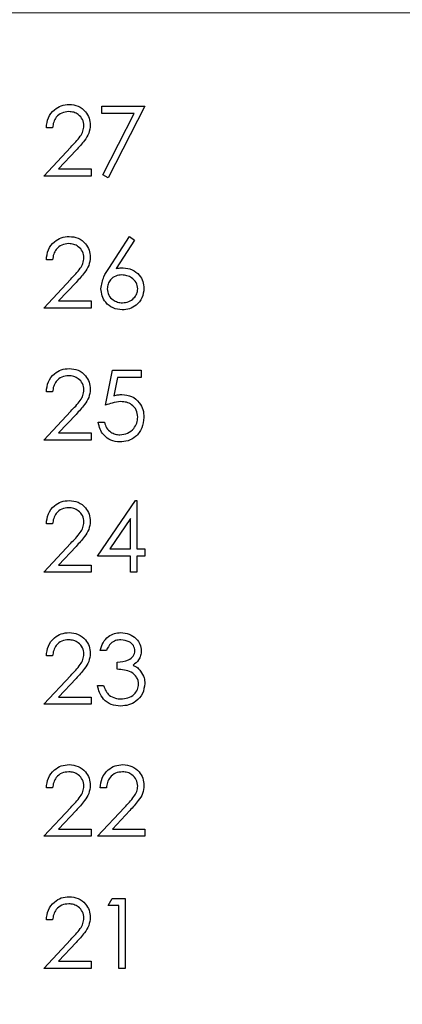
# Model space of a CAD drawing. Units: inches. Extents: x 0.1 to 20.2, y 0.1 to 13.1.
# Drawn here: x 12.8 to 13.2, y 8 to 9 of the extents above; entities that cross this region are included whole.
import ezdxf

# ---------------------------------------------------------------- set-up
doc = ezdxf.new("R2010")
doc.units = ezdxf.units.IN
doc.header["$LTSCALE"] = 1.2
doc.header["$MEASUREMENT"] = 0
doc.styles.add('SLDTEXTSTYLE0', font='TXT', dxfattribs={"width": 0.75})
doc.dimstyles.new('SLDDIMSTYLE0', dxfattribs={"dimtxt": 0.165354, "dimasz": 0.156, "dimexe": 0, "dimexo": 0.0625, "dimgap": 0.041339, "dimtad": 0, "dimtih": 1, "dimtoh": 1, "dimrnd": 1e-09, "dimzin": 4, "dimdsep": 46, "dimtxsty": 'SLDTEXTSTYLE0', "dimsah": 1, "dimcen": 0.09, "dimadec": 0, "dimazin": 1, "dimtfac": 1, "dimtofl": 0, "dimtmove": 0, "dimatfit": 3, "dimfxl": 0, "dimfrac": 2, "dimtolj": 1, "dimtzin": 12, "dimarcsym": 0})

# ---------------------------------------------------------------- blocks, each defined once
blk = doc.blocks.new('_D_2')
at = {"color": 7, "linetype": 'Continuous', "lineweight": 18}
for p, q in [((12.2821, 9.0423), (14.122, 9.0423)), ((14.0748, 9.0423), (14.0748, 8.0575)), ((14.0748, 6.8423), (14.0748, 7.795)), ((12.2821, 6.8423), (14.122, 6.8423))]:
    blk.add_line(p, q, dxfattribs=at)
for points in [[(14.0748, 9.0423), (14.0508, 8.8863), (14.0988, 8.8863)], [(14.0748, 6.8423), (14.0988, 6.9983), (14.0508, 6.9983)]]:
    blk.add_solid(points, dxfattribs=at)
at = {"color": 7, "linetype": 'Continuous', "lineweight": 18, "insert": (13.8609, 8.0081), "char_height": 0.16535, "attachment_point": 1, "style": 'SLDTEXTSTYLE0'}
blk.add_mtext('2.20', dxfattribs=at)

msp = doc.modelspace()

# ---------------------------------------------------------------- linework, layer by layer
at = {"color": 7, "linetype": 'Continuous', "lineweight": 25}
for p, q in [((12.8792, 8.9448), (12.9241, 8.9448)), ((12.8792, 8.9373), (12.8792, 8.9448)), ((12.9241, 8.9448), (12.8858, 8.87)), ((12.913, 8.9373), (12.8792, 8.9373)), ((12.8801, 8.8731), (12.913, 8.9373)), ((12.8278, 8.9224), (12.8213, 8.9224)), ((12.8185, 8.8719), (12.8467, 8.9021)), ((12.8523, 8.8988), (12.8341, 8.8794)), ((12.8341, 8.8794), (12.868, 8.8794)), ((12.868, 8.8794), (12.868, 8.8719)), ((12.868, 8.8719), (12.8185, 8.8719)), ((12.8858, 8.87), (12.8801, 8.8731)), ((12.8864, 8.7756), (12.9082, 8.8089)), ((12.9082, 8.8089), (12.9132, 8.8049)), ((12.9132, 8.8049), (12.894, 8.7755)), ((12.8278, 8.7846), (12.8213, 8.7846)), ((12.8185, 8.7341), (12.8467, 8.7643)), ((12.8523, 8.761), (12.8341, 8.7416)), ((12.868, 8.7341), (12.8185, 8.7341)), ((12.8341, 8.7416), (12.868, 8.7416)), ((12.868, 8.7416), (12.868, 8.7341)), ((12.883, 8.6328), (12.8904, 8.6692)), ((12.8904, 8.6692), (12.9204, 8.6692)), ((12.8956, 8.6617), (12.8916, 8.6426)), ((12.9204, 8.6617), (12.8956, 8.6617)), ((12.9204, 8.6692), (12.9204, 8.6617)), ((12.8278, 8.6468), (12.8213, 8.6468)), ((12.8185, 8.5963), (12.8467, 8.6265)), ((12.8523, 8.6232), (12.8341, 8.6038)), ((12.8755, 8.615), (12.882, 8.615)), ((12.8341, 8.6038), (12.868, 8.6038)), ((12.868, 8.6038), (12.868, 8.5963)), ((12.868, 8.5963), (12.8185, 8.5963)), ((12.8746, 8.4753), (12.9144, 8.5333)), ((12.9144, 8.5333), (12.9157, 8.5333)), ((12.9157, 8.5333), (12.9157, 8.4828)), ((12.8278, 8.509), (12.8213, 8.509)), ((12.9091, 8.5145), (12.8874, 8.4828)), ((12.9091, 8.4828), (12.9091, 8.5145)), ((12.8185, 8.4585), (12.8467, 8.4887)), ((12.8523, 8.4855), (12.8341, 8.466)), ((12.8874, 8.4828), (12.9091, 8.4828)), ((12.9157, 8.4828), (12.9241, 8.4828)), ((12.9241, 8.4828), (12.9241, 8.4753)), ((12.9091, 8.4753), (12.8746, 8.4753)), ((12.9091, 8.4585), (12.9091, 8.4753)), ((12.9157, 8.4753), (12.9157, 8.4585)), ((12.9241, 8.4753), (12.9157, 8.4753)), ((12.868, 8.4585), (12.8185, 8.4585)), ((12.8341, 8.466), (12.868, 8.466)), ((12.868, 8.466), (12.868, 8.4585)), ((12.9157, 8.4585), (12.9091, 8.4585)), ((12.8839, 8.3768), (12.8774, 8.3768)), ((12.8278, 8.3712), (12.8213, 8.3712)), ((12.8951, 8.3572), (12.8951, 8.3646)), ((12.8185, 8.3207), (12.8467, 8.3509)), ((12.8523, 8.3477), (12.8341, 8.3282)), ((12.8746, 8.3403), (12.8811, 8.3403)), ((12.8341, 8.3282), (12.868, 8.3282)), ((12.868, 8.3282), (12.868, 8.3207)), ((12.868, 8.3207), (12.8185, 8.3207)), ((12.8278, 8.2334), (12.8213, 8.2334)), ((12.8839, 8.2334), (12.8774, 8.2334)), ((12.8185, 8.1829), (12.8467, 8.2131)), ((12.8523, 8.2099), (12.8341, 8.1904)), ((12.8746, 8.1829), (12.9028, 8.2131)), ((12.9084, 8.2099), (12.8902, 8.1904)), ((12.8341, 8.1904), (12.868, 8.1904)), ((12.868, 8.1904), (12.868, 8.1829)), ((12.8902, 8.1904), (12.9241, 8.1904)), ((12.9241, 8.1904), (12.9241, 8.1829)), ((12.868, 8.1829), (12.8185, 8.1829)), ((12.9241, 8.1829), (12.8746, 8.1829)), ((12.8858, 8.1106), (12.89, 8.118)), ((12.89, 8.118), (12.9035, 8.118)), ((12.9035, 8.118), (12.9035, 8.0451)), ((12.897, 8.1106), (12.8858, 8.1106)), ((12.897, 8.0451), (12.897, 8.1106)), ((12.8278, 8.0956), (12.8213, 8.0956)), ((12.8185, 8.0451), (12.8467, 8.0753)), ((12.8523, 8.0721), (12.8341, 8.0526)), ((12.8341, 8.0526), (12.868, 8.0526)), ((12.868, 8.0526), (12.868, 8.0451)), ((12.868, 8.0451), (12.8185, 8.0451)), ((12.9035, 8.0451), (12.897, 8.0451))]:
    msp.add_line(p, q, dxfattribs=at)
for points, knots in [([(12.8213, 8.9224), (12.8217, 8.9259), (12.8225, 8.933), (12.8288, 8.9411), (12.8367, 8.946), (12.8423, 8.9464), (12.845, 8.9467)], [0, 0, 0, 0, 0.280026, 0.559515, 0.779668, 1, 1, 1, 1]), ([(12.8447, 8.9392), (12.8422, 8.9389), (12.8372, 8.9384), (12.8316, 8.9339), (12.8286, 8.9282), (12.8281, 8.9243), (12.8278, 8.9224)], [0, 0, 0, 0, 0.279699, 0.558848, 0.77918, 1, 1, 1, 1]), ([(12.8605, 8.9244), (12.8602, 8.9267), (12.8596, 8.9312), (12.8552, 8.936), (12.85, 8.9388), (12.8465, 8.9391), (12.8447, 8.9392)], [0, 0, 0, 0, 0.279123, 0.558976, 0.779349, 1, 1, 1, 1]), ([(12.845, 8.9467), (12.8483, 8.9464), (12.8548, 8.9458), (12.862, 8.9398), (12.8664, 8.9326), (12.8668, 8.9275), (12.8671, 8.925)], [0, 0, 0, 0, 0.2798906, 0.5592264, 0.7795787, 1, 1, 1, 1]), ([(12.8467, 8.9021), (12.8502, 8.9057), (12.8551, 8.9107), (12.8599, 8.9185), (12.8603, 8.9224), (12.8605, 8.9244)], [0, 0, 0, 0, 0.560718, 0.780532, 1, 1, 1, 1]), ([(12.8671, 8.925), (12.8668, 8.9221), (12.8662, 8.9163), (12.8604, 8.9076), (12.8554, 8.9022), (12.8523, 8.8988)], [0, 0, 0, 0, 0.279285, 0.559157, 1, 1, 1, 1]), ([(12.8213, 8.7846), (12.8217, 8.7881), (12.8225, 8.7952), (12.8288, 8.8033), (12.8367, 8.8082), (12.8423, 8.8086), (12.845, 8.8089)], [0, 0, 0, 0, 0.2800331, 0.5595149, 0.7796673, 1, 1, 1, 1]), ([(12.845, 8.8089), (12.8483, 8.8086), (12.8548, 8.808), (12.862, 8.802), (12.8664, 8.7948), (12.8668, 8.7897), (12.8671, 8.7872)], [0, 0, 0, 0, 0.2798912, 0.5592206, 0.7795796, 1, 1, 1, 1]), ([(12.8447, 8.8014), (12.8422, 8.8011), (12.8372, 8.8006), (12.8316, 8.7961), (12.8286, 8.7904), (12.8281, 8.7865), (12.8278, 8.7846)], [0, 0, 0, 0, 0.279699, 0.558848, 0.77918, 1, 1, 1, 1]), ([(12.8605, 8.7866), (12.8602, 8.7889), (12.8596, 8.7934), (12.8552, 8.7982), (12.85, 8.801), (12.8465, 8.8013), (12.8447, 8.8014)], [0, 0, 0, 0, 0.279123, 0.558977, 0.77935, 1, 1, 1, 1]), ([(12.8467, 8.7643), (12.8502, 8.7679), (12.8551, 8.7729), (12.8599, 8.7807), (12.8603, 8.7846), (12.8605, 8.7866)], [0, 0, 0, 0, 0.5607127, 0.7805341, 1, 1, 1, 1]), ([(12.8671, 8.7872), (12.8668, 8.7843), (12.8662, 8.7785), (12.8604, 8.7698), (12.8554, 8.7644), (12.8523, 8.761)], [0, 0, 0, 0, 0.279288, 0.559153, 1, 1, 1, 1]), ([(12.8783, 8.7544), (12.879, 8.7587), (12.8803, 8.7663), (12.8846, 8.7728), (12.8864, 8.7756)], [0, 0, 0, 0, 0.558275, 1, 1, 1, 1]), ([(12.894, 8.7755), (12.8954, 8.7757), (12.8979, 8.7761), (12.9004, 8.7761), (12.9015, 8.7762)], [0, 0, 0, 0, 0.559908, 1, 1, 1, 1]), ([(12.9015, 8.7762), (12.9047, 8.7758), (12.9111, 8.7751), (12.9182, 8.7692), (12.9225, 8.7621), (12.923, 8.7571), (12.9232, 8.7546)], [0, 0, 0, 0, 0.27964, 0.559327, 0.779524, 1, 1, 1, 1]), ([(12.9002, 8.7687), (12.8979, 8.7685), (12.8935, 8.7681), (12.8884, 8.7643), (12.8853, 8.7594), (12.885, 8.7559), (12.8848, 8.7542)], [0, 0, 0, 0, 0.280129, 0.559523, 0.779724, 1, 1, 1, 1]), ([(12.9166, 8.7542), (12.9163, 8.7565), (12.9156, 8.761), (12.9108, 8.7656), (12.9055, 8.7683), (12.902, 8.7686), (12.9002, 8.7687)], [0, 0, 0, 0, 0.278751, 0.558605, 0.779147, 1, 1, 1, 1]), ([(12.9004, 8.7322), (12.8971, 8.7326), (12.8906, 8.7334), (12.8832, 8.7393), (12.8791, 8.7468), (12.8785, 8.7519), (12.8783, 8.7544)], [0, 0, 0, 0, 0.279671, 0.559082, 0.779557, 1, 1, 1, 1]), ([(12.8848, 8.7542), (12.8851, 8.7519), (12.8858, 8.7474), (12.8903, 8.7428), (12.8955, 8.7401), (12.899, 8.7398), (12.9007, 8.7397)], [0, 0, 0, 0, 0.279064, 0.558819, 0.779305, 1, 1, 1, 1]), ([(12.9232, 8.7546), (12.9228, 8.7512), (12.922, 8.7445), (12.9158, 8.7372), (12.9082, 8.733), (12.903, 8.7325), (12.9004, 8.7322)], [0, 0, 0, 0, 0.279632, 0.558962, 0.779481, 1, 1, 1, 1]), ([(12.9007, 8.7397), (12.903, 8.7399), (12.9074, 8.7404), (12.9126, 8.7441), (12.9161, 8.7489), (12.9164, 8.7524), (12.9166, 8.7542)], [0, 0, 0, 0, 0.280018, 0.55985, 0.779985, 1, 1, 1, 1]), ([(12.8213, 8.6468), (12.8217, 8.6503), (12.8225, 8.6574), (12.8288, 8.6655), (12.8367, 8.6704), (12.8423, 8.6708), (12.845, 8.6711)], [0, 0, 0, 0, 0.2800331, 0.5595149, 0.7796673, 1, 1, 1, 1]), ([(12.8447, 8.6636), (12.8422, 8.6634), (12.8372, 8.6628), (12.8316, 8.6583), (12.8286, 8.6526), (12.8281, 8.6487), (12.8278, 8.6468)], [0, 0, 0, 0, 0.279699, 0.558848, 0.77918, 1, 1, 1, 1]), ([(12.8605, 8.6488), (12.8602, 8.6511), (12.8596, 8.6556), (12.8552, 8.6604), (12.85, 8.6632), (12.8465, 8.6635), (12.8447, 8.6636)], [0, 0, 0, 0, 0.279133, 0.558985, 0.77935, 1, 1, 1, 1]), ([(12.845, 8.6711), (12.8483, 8.6708), (12.8548, 8.6702), (12.862, 8.6642), (12.8664, 8.657), (12.8668, 8.652), (12.8671, 8.6494)], [0, 0, 0, 0, 0.2798912, 0.5592206, 0.7795796, 1, 1, 1, 1]), ([(12.8467, 8.6265), (12.8502, 8.6301), (12.8551, 8.6351), (12.8599, 8.6429), (12.8603, 8.6468), (12.8605, 8.6488)], [0, 0, 0, 0, 0.560718, 0.780532, 1, 1, 1, 1]), ([(12.8671, 8.6494), (12.8668, 8.6465), (12.8662, 8.6407), (12.8604, 8.632), (12.8554, 8.6266), (12.8523, 8.6232)], [0, 0, 0, 0, 0.279286, 0.559149, 1, 1, 1, 1]), ([(12.8916, 8.6426), (12.8932, 8.643), (12.896, 8.6438), (12.8989, 8.6439), (12.9002, 8.644)], [0, 0, 0, 0, 0.560067, 1, 1, 1, 1]), ([(12.9002, 8.644), (12.9037, 8.6436), (12.9107, 8.6429), (12.9183, 8.6363), (12.9226, 8.6283), (12.923, 8.6229), (12.9232, 8.6201)], [0, 0, 0, 0, 0.279688, 0.559023, 0.779294, 1, 1, 1, 1]), ([(12.899, 8.6365), (12.8959, 8.6362), (12.8904, 8.6356), (12.8852, 8.6336), (12.883, 8.6328)], [0, 0, 0, 0, 0.55942, 1, 1, 1, 1]), ([(12.9166, 8.6204), (12.9163, 8.6229), (12.9158, 8.628), (12.9109, 8.6334), (12.905, 8.6362), (12.901, 8.6364), (12.899, 8.6365)], [0, 0, 0, 0, 0.279537, 0.558615, 0.779049, 1, 1, 1, 1]), ([(12.8977, 8.5944), (12.8946, 8.5948), (12.8884, 8.5954), (12.8813, 8.601), (12.8769, 8.6078), (12.876, 8.6126), (12.8755, 8.615)], [0, 0, 0, 0, 0.279624, 0.559018, 0.779375, 1, 1, 1, 1]), ([(12.882, 8.615), (12.8826, 8.6129), (12.8837, 8.6088), (12.8882, 8.6047), (12.8931, 8.6023), (12.8965, 8.6021), (12.8981, 8.6019)], [0, 0, 0, 0, 0.28005, 0.559166, 0.779581, 1, 1, 1, 1]), ([(12.9232, 8.6201), (12.9227, 8.6163), (12.9219, 8.6088), (12.9153, 8.6), (12.9067, 8.5951), (12.9007, 8.5947), (12.8977, 8.5944)], [0, 0, 0, 0, 0.279862, 0.559274, 0.779422, 1, 1, 1, 1]), ([(12.8981, 8.6019), (12.9008, 8.6022), (12.9063, 8.6029), (12.9124, 8.6079), (12.9161, 8.614), (12.9164, 8.6183), (12.9166, 8.6204)], [0, 0, 0, 0, 0.279617, 0.559361, 0.779562, 1, 1, 1, 1]), ([(12.8213, 8.509), (12.8217, 8.5125), (12.8225, 8.5196), (12.8288, 8.5277), (12.8367, 8.5326), (12.8423, 8.5331), (12.845, 8.5333)], [0, 0, 0, 0, 0.2800259, 0.5595143, 0.779667, 1, 1, 1, 1]), ([(12.845, 8.5333), (12.8483, 8.533), (12.8548, 8.5324), (12.862, 8.5264), (12.8664, 8.5192), (12.8668, 8.5142), (12.8671, 8.5116)], [0, 0, 0, 0, 0.2798912, 0.5592206, 0.7795796, 1, 1, 1, 1]), ([(12.8447, 8.5258), (12.8422, 8.5256), (12.8372, 8.5251), (12.8316, 8.5205), (12.8286, 8.5148), (12.8281, 8.5109), (12.8278, 8.509)], [0, 0, 0, 0, 0.279699, 0.558848, 0.77918, 1, 1, 1, 1]), ([(12.8605, 8.511), (12.8602, 8.5133), (12.8596, 8.5178), (12.8552, 8.5226), (12.85, 8.5254), (12.8465, 8.5257), (12.8447, 8.5258)], [0, 0, 0, 0, 0.279133, 0.558985, 0.77935, 1, 1, 1, 1]), ([(12.8467, 8.4887), (12.8502, 8.4923), (12.8551, 8.4973), (12.8599, 8.5051), (12.8603, 8.509), (12.8605, 8.511)], [0, 0, 0, 0, 0.560718, 0.780532, 1, 1, 1, 1]), ([(12.8671, 8.5116), (12.8668, 8.5087), (12.8662, 8.5029), (12.8604, 8.4942), (12.8554, 8.4888), (12.8523, 8.4855)], [0, 0, 0, 0, 0.279286, 0.559149, 1, 1, 1, 1]), ([(12.8213, 8.3712), (12.8217, 8.3747), (12.8225, 8.3818), (12.8288, 8.3899), (12.8367, 8.3948), (12.8423, 8.3953), (12.845, 8.3955)], [0, 0, 0, 0, 0.2800259, 0.5595143, 0.779667, 1, 1, 1, 1]), ([(12.845, 8.3955), (12.8483, 8.3952), (12.8548, 8.3946), (12.862, 8.3886), (12.8664, 8.3814), (12.8668, 8.3764), (12.8671, 8.3738)], [0, 0, 0, 0, 0.2798912, 0.5592206, 0.7795796, 1, 1, 1, 1]), ([(12.8774, 8.3768), (12.8782, 8.3796), (12.8799, 8.3852), (12.8854, 8.3914), (12.8922, 8.395), (12.8968, 8.3953), (12.8991, 8.3955)], [0, 0, 0, 0, 0.280286, 0.559678, 0.779746, 1, 1, 1, 1]), ([(12.8991, 8.3955), (12.902, 8.3952), (12.9079, 8.3945), (12.915, 8.3899), (12.9195, 8.3835), (12.9201, 8.3789), (12.9204, 8.3766)], [0, 0, 0, 0, 0.280087, 0.559873, 0.780099, 1, 1, 1, 1]), ([(12.8447, 8.388), (12.8422, 8.3878), (12.8372, 8.3873), (12.8316, 8.3827), (12.8286, 8.377), (12.8281, 8.3731), (12.8278, 8.3712)], [0, 0, 0, 0, 0.279699, 0.558848, 0.77918, 1, 1, 1, 1]), ([(12.8605, 8.3732), (12.8602, 8.3755), (12.8596, 8.38), (12.8552, 8.3848), (12.85, 8.3876), (12.8465, 8.3879), (12.8447, 8.388)], [0, 0, 0, 0, 0.279134, 0.558977, 0.779349, 1, 1, 1, 1]), ([(12.8991, 8.388), (12.8973, 8.3879), (12.8935, 8.3876), (12.8874, 8.3839), (12.8852, 8.3795), (12.8839, 8.3768)], [0, 0, 0, 0, 0.280635, 0.560371, 1, 1, 1, 1]), ([(12.9138, 8.3766), (12.9134, 8.3785), (12.9127, 8.3823), (12.9071, 8.387), (12.9022, 8.3876), (12.8991, 8.388)], [0, 0, 0, 0, 0.278858, 0.560073, 1, 1, 1, 1]), ([(12.8951, 8.3646), (12.8992, 8.365), (12.9054, 8.3656), (12.9115, 8.3699), (12.9135, 8.3735), (12.9137, 8.3756), (12.9138, 8.3766)], [0, 0, 0, 0, 0.499417, 0.749011, 0.874535, 1, 1, 1, 1]), ([(12.9204, 8.3766), (12.9202, 8.3749), (12.92, 8.3715), (12.9174, 8.3659), (12.9139, 8.3632), (12.9118, 8.3616)], [0, 0, 0, 0, 0.280502, 0.560797, 1, 1, 1, 1]), ([(12.8467, 8.3509), (12.8502, 8.3545), (12.8551, 8.3595), (12.8599, 8.3673), (12.8603, 8.3713), (12.8605, 8.3732)], [0, 0, 0, 0, 0.560718, 0.780532, 1, 1, 1, 1]), ([(12.8671, 8.3738), (12.8668, 8.3709), (12.8662, 8.3651), (12.8604, 8.3564), (12.8554, 8.351), (12.8523, 8.3477)], [0, 0, 0, 0, 0.279286, 0.559149, 1, 1, 1, 1]), ([(12.9176, 8.3417), (12.9174, 8.343), (12.9172, 8.3456), (12.915, 8.3502), (12.9082, 8.3564), (12.9003, 8.3569), (12.8951, 8.3572)], [0, 0, 0, 0, 0.125589, 0.25119, 0.500605, 1, 1, 1, 1]), ([(12.9118, 8.3616), (12.9135, 8.3607), (12.9166, 8.3591), (12.9188, 8.3565), (12.9197, 8.3553)], [0, 0, 0, 0, 0.559779, 1, 1, 1, 1]), ([(12.9197, 8.3553), (12.9211, 8.3531), (12.9236, 8.3491), (12.924, 8.3444), (12.9241, 8.3424)], [0, 0, 0, 0, 0.559422, 1, 1, 1, 1]), ([(12.8989, 8.3188), (12.8955, 8.3191), (12.8888, 8.3197), (12.881, 8.3253), (12.8764, 8.3327), (12.8752, 8.3378), (12.8746, 8.3403)], [0, 0, 0, 0, 0.279886, 0.558978, 0.779266, 1, 1, 1, 1]), ([(12.8811, 8.3403), (12.8818, 8.3382), (12.883, 8.3344), (12.8856, 8.3315), (12.8868, 8.3303)], [0, 0, 0, 0, 0.560695, 1, 1, 1, 1]), ([(12.9241, 8.3424), (12.9236, 8.3388), (12.9225, 8.3316), (12.9157, 8.3238), (12.9073, 8.3195), (12.9017, 8.3191), (12.8989, 8.3188)], [0, 0, 0, 0, 0.279304, 0.55884, 0.779276, 1, 1, 1, 1]), ([(12.899, 8.3263), (12.9015, 8.3265), (12.9066, 8.3268), (12.9127, 8.3306), (12.9168, 8.3358), (12.9173, 8.3398), (12.9176, 8.3417)], [0, 0, 0, 0, 0.280599, 0.560154, 0.780298, 1, 1, 1, 1]), ([(12.8868, 8.3303), (12.8889, 8.329), (12.8927, 8.3266), (12.897, 8.3264), (12.899, 8.3263)], [0, 0, 0, 0, 0.558752, 1, 1, 1, 1]), ([(12.8213, 8.2334), (12.8217, 8.2369), (12.8225, 8.244), (12.8288, 8.2521), (12.8367, 8.257), (12.8423, 8.2575), (12.845, 8.2577)], [0, 0, 0, 0, 0.2800323, 0.5595134, 0.7796692, 1, 1, 1, 1]), ([(12.845, 8.2577), (12.8483, 8.2574), (12.8548, 8.2568), (12.862, 8.2509), (12.8664, 8.2436), (12.8668, 8.2386), (12.8671, 8.236)], [0, 0, 0, 0, 0.279894, 0.559225, 0.779586, 1, 1, 1, 1]), ([(12.8774, 8.2334), (12.8778, 8.2369), (12.8786, 8.244), (12.8849, 8.2521), (12.8928, 8.257), (12.8983, 8.2575), (12.9011, 8.2577)], [0, 0, 0, 0, 0.2800323, 0.5595134, 0.7796692, 1, 1, 1, 1]), ([(12.9011, 8.2577), (12.9044, 8.2574), (12.9109, 8.2568), (12.9181, 8.2509), (12.9225, 8.2436), (12.9229, 8.2386), (12.9232, 8.236)], [0, 0, 0, 0, 0.279894, 0.559225, 0.779586, 1, 1, 1, 1]), ([(12.8447, 8.2502), (12.8422, 8.25), (12.8372, 8.2495), (12.8316, 8.2449), (12.8286, 8.2392), (12.8281, 8.2353), (12.8278, 8.2334)], [0, 0, 0, 0, 0.2796988, 0.5588477, 0.7791694, 1, 1, 1, 1]), ([(12.8605, 8.2354), (12.8602, 8.2377), (12.8596, 8.2422), (12.8552, 8.247), (12.85, 8.2498), (12.8465, 8.2501), (12.8447, 8.2502)], [0, 0, 0, 0, 0.279123, 0.558977, 0.77935, 1, 1, 1, 1]), ([(12.9008, 8.2502), (12.8983, 8.25), (12.8933, 8.2495), (12.8877, 8.2449), (12.8847, 8.2392), (12.8842, 8.2353), (12.8839, 8.2334)], [0, 0, 0, 0, 0.2796988, 0.5588477, 0.7791694, 1, 1, 1, 1]), ([(12.9166, 8.2354), (12.9163, 8.2377), (12.9157, 8.2422), (12.9112, 8.247), (12.9061, 8.2498), (12.9026, 8.2501), (12.9008, 8.2502)], [0, 0, 0, 0, 0.279123, 0.558977, 0.77935, 1, 1, 1, 1]), ([(12.8467, 8.2131), (12.8502, 8.2167), (12.8551, 8.2217), (12.8599, 8.2295), (12.8603, 8.2335), (12.8605, 8.2354)], [0, 0, 0, 0, 0.560718, 0.780532, 1, 1, 1, 1]), ([(12.8671, 8.236), (12.8668, 8.2331), (12.8662, 8.2273), (12.8604, 8.2186), (12.8554, 8.2132), (12.8523, 8.2099)], [0, 0, 0, 0, 0.279294, 0.559158, 1, 1, 1, 1]), ([(12.9028, 8.2131), (12.9063, 8.2167), (12.9112, 8.2217), (12.916, 8.2295), (12.9164, 8.2335), (12.9166, 8.2354)], [0, 0, 0, 0, 0.560718, 0.780532, 1, 1, 1, 1]), ([(12.9232, 8.236), (12.9229, 8.2331), (12.9223, 8.2273), (12.9164, 8.2186), (12.9115, 8.2132), (12.9084, 8.2099)], [0, 0, 0, 0, 0.279294, 0.559158, 1, 1, 1, 1]), ([(12.8213, 8.0956), (12.8217, 8.0991), (12.8225, 8.1062), (12.8288, 8.1143), (12.8367, 8.1192), (12.8423, 8.1197), (12.845, 8.1199)], [0, 0, 0, 0, 0.2800331, 0.5595149, 0.7796673, 1, 1, 1, 1]), ([(12.845, 8.1199), (12.8483, 8.1196), (12.8548, 8.119), (12.862, 8.1131), (12.8664, 8.1059), (12.8668, 8.1008), (12.8671, 8.0982)], [0, 0, 0, 0, 0.2798912, 0.5592206, 0.7795796, 1, 1, 1, 1]), ([(12.8447, 8.1124), (12.8422, 8.1122), (12.8372, 8.1117), (12.8316, 8.1071), (12.8286, 8.1014), (12.8281, 8.0975), (12.8278, 8.0956)], [0, 0, 0, 0, 0.2796988, 0.5588477, 0.7791694, 1, 1, 1, 1]), ([(12.8605, 8.0976), (12.8602, 8.0999), (12.8596, 8.1044), (12.8552, 8.1092), (12.85, 8.112), (12.8465, 8.1123), (12.8447, 8.1124)], [0, 0, 0, 0, 0.279123, 0.558977, 0.77935, 1, 1, 1, 1]), ([(12.8467, 8.0753), (12.8502, 8.0789), (12.8551, 8.0839), (12.8599, 8.0917), (12.8603, 8.0957), (12.8605, 8.0976)], [0, 0, 0, 0, 0.560718, 0.780532, 1, 1, 1, 1]), ([(12.8671, 8.0982), (12.8668, 8.0953), (12.8662, 8.0895), (12.8604, 8.0808), (12.8554, 8.0754), (12.8523, 8.0721)], [0, 0, 0, 0, 0.279288, 0.559153, 1, 1, 1, 1])]:
    msp.add_open_spline(points, degree=3, knots=knots, dxfattribs=at)

# ---------------------------------------------------------------- dimensions: what is measured, and where the dimension line sits
at = {"color": 7, "linetype": 'Continuous', "lineweight": 18}
dim = msp.add_linear_dim(base=(14.0748, 9.0423), p1=(12.2348, 6.8423), p2=(12.2348, 9.0423), angle=90, dimstyle='SLDDIMSTYLE0', dxfattribs=at)
dim.commit()
dim.dimension.update_dxf_attribs({"geometry": '_D_2', "text_midpoint": (14.0748, 7.9262), "dimtype": 160})

doc.saveas('drawing.dxf')
